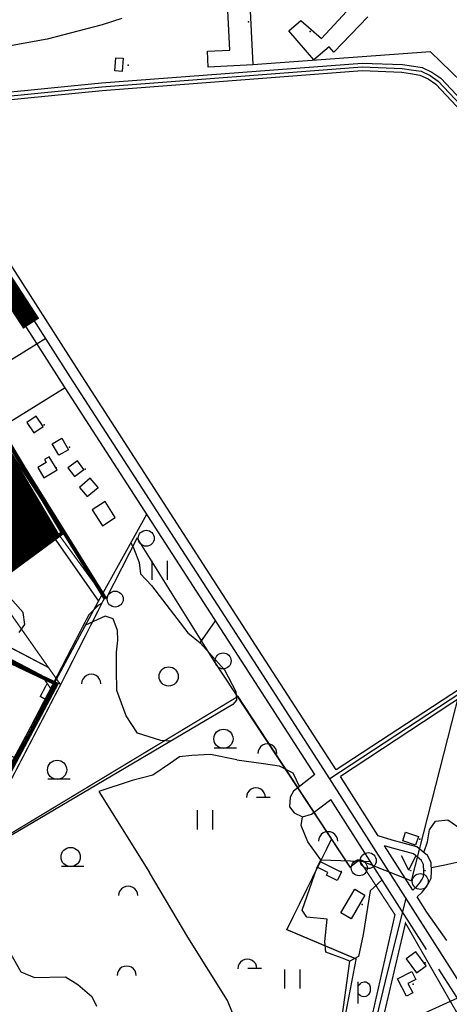
# Model space of a CAD drawing. Units: millimetres. Extents: x 539971 to 549993, y 6577612 to 6587400.
# Drawn here: x 545902 to 546239, y 6585118 to 6585890 of the extents above; entities that cross this region are included whole.
import ezdxf

# ---------------------------------------------------------------- set-up
doc = ezdxf.new("R2010")
doc.units = ezdxf.units.MM
doc.header["$LTSCALE"] = 0.5
doc.linetypes.add('CENTER', pattern=[50.8, 31.75, -6.35, 6.35, -6.35])
doc.linetypes.add('DASHED2', pattern=[9.525, 6.35, -3.175])
doc.layers.get('Defpoints').update_dxf_attribs({"color": 6})
doc.layers.add('-Alus', color=9, linetype='Continuous')
for name, color, linetype, lineweight in [('OPT-asf-olol-s2iliv', 9, 'Continuous', 0), ('OPT-DP-ala', 129, 'CENTER', 9), ('OPT-kinnistu piir', 19, 'Continuous', 0), ('OPT-kontakt-sotsiaalmaa', 60, 'Continuous', 5), ('OPT-liikluskorraldus', 7, 'Continuous', 9)]:
    doc.layers.add(name, color=color, linetype=linetype, lineweight=lineweight)
picture_1 = doc.add_image_def('image1.png', size_in_pixel=(1282, 804))

msp = doc.modelspace()

# ---------------------------------------------------------------- hatches: boundary and pattern name
at = {"layer": 'OPT-kontakt-sotsiaalmaa', "lineweight": 30}
h = msp.add_hatch(dxfattribs=at)
h.set_pattern_fill('ANSI31', color=256, scale=0.1, style=0)
h.set_pattern_definition([(45, (0, 0), (-0.224506403027, 0.224506403027), [])])
h.paths.add_polyline_path([(545768.62, 6585603.17), (545754.22, 6585574.73), (545798.54, 6585551.5), (545767.42, 6585492.16), (545736.77, 6585433.71), (545705.4, 6585373.94), (545713.36, 6585369.77), (545717.54, 6585377.74), (545724.63, 6585374.02), (545730.26, 6585384.76), (545775.44, 6585309.43), (545763.49, 6585286.64), (545689.98, 6585325.19), (545710.57, 6585364.45), (545702.6, 6585368.63), (545671.26, 6585308.85), (545640.14, 6585249.52), (545638.81, 6585246.98), (545675.48, 6585227.75), (545733.93, 6585197.1), (545771.3, 6585177.51), (545772.63, 6585180.04), (545803.75, 6585239.38), (545819.54, 6585269.49), (545822.79, 6585275.68), (545853.91, 6585335.02), (545885.02, 6585394.36), (545886.05, 6585402.85), (545862.26, 6585436.72), (545878.57, 6585448.3), (545932.81, 6585486.81), (545884.84, 6585567.91), (545881.76, 6585565.9), (545857.1, 6585604.34), (545861.66, 6585607.3), (545857.59, 6585614.19), (545833.14, 6585599.92), (545801.03, 6585557.92)])

# ---------------------------------------------------------------- linework, layer by layer
at = {"layer": '-Alus', "linetype": 'Continuous'}
for p, q in [((546082.22, 6585910.26), (546084.93, 6585855.02)), ((546066.85, 6585866.68), (546064.84, 6585908.25)), ((546138.73, 6585875.66), (546165.23, 6585904.22)), ((545966.99, 6585886.46), (545923.68, 6585875.27)), ((545982.3, 6585891.39), (545966.99, 6585886.46)), ((546113.11, 6585881.83), (546122.47, 6585889.87)), ((546122.47, 6585889.87), (546138.73, 6585875.66)), ((546175.18, 6585892.6), (546148.44, 6585864.95)), ((546132.9, 6585858.86), (546113.11, 6585881.83)), ((545923.68, 6585875.27), (545821.99, 6585856.75)), ((546049.51, 6585865.87), (546066.85, 6585866.68)), ((546050.04, 6585853.37), (546049.51, 6585865.87)), ((546224.24, 6585865.37), (546084.93, 6585855.02)), ((546144.83, 6585869.12), (546132.9, 6585858.86)), ((546148.44, 6585864.95), (546144.83, 6585869.12)), ((546320.04, 6585771.57), (546224.24, 6585865.37)), ((545966.31, 6585840.83), (546170.57, 6585856.5)), ((545976.82, 6585850.3), (545977.68, 6585860.65)), ((545977.68, 6585860.65), (545983.38, 6585860.18)), ((545983.38, 6585860.18), (545982.54, 6585849.85)), ((546084.93, 6585855.02), (546050.04, 6585853.37)), ((546170.57, 6585856.5), (546202.22, 6585855.24)), ((546202.22, 6585855.24), (546209.45, 6585854.24)), ((545966.57, 6585837.84), (546170.63, 6585853.5)), ((545966.83, 6585834.85), (546170.69, 6585850.5)), ((545982.54, 6585849.85), (545976.82, 6585850.3)), ((546170.63, 6585853.5), (546201.95, 6585852.25)), ((546170.69, 6585850.5), (546201.68, 6585849.26)), ((546201.68, 6585849.26), (546208.55, 6585848.3)), ((546201.95, 6585852.25), (546209, 6585851.27)), ((546208.55, 6585848.3), (546215.9, 6585847.09)), ((546209, 6585851.27), (546216.8, 6585849.98)), ((546209.45, 6585854.24), (546217.7, 6585852.87)), ((546215.9, 6585847.09), (546222.37, 6585844.03)), ((546216.8, 6585849.98), (546223.86, 6585846.65)), ((546217.7, 6585852.87), (546225.35, 6585849.27)), ((546225.35, 6585849.27), (546232.26, 6585844.6)), ((545819.43, 6585826.48), (545966.31, 6585840.83)), ((546222.37, 6585844.03), (546228.34, 6585840)), ((546223.86, 6585846.65), (546230.3, 6585842.3)), ((546228.34, 6585840), (546324.36, 6585737.39)), ((546230.3, 6585842.3), (546326.71, 6585739.27)), ((546232.26, 6585844.6), (546329.06, 6585741.15)), ((545836.44, 6585825.12), (545966.57, 6585837.84)), ((545836.92, 6585822.15), (545966.83, 6585834.85)), ((545941.81, 6585610.49), (545808.51, 6585818.8)), ((545935.08, 6585606.16), (545801.92, 6585814.25)), ((545948.54, 6585614.82), (545820.82, 6585814.41)), ((545922.7, 6585640.36), (545882.26, 6585615.56)), ((546085.66, 6585387.7), (545941.81, 6585610.49)), ((546092.38, 6585392.04), (545948.54, 6585614.82)), ((545937.92, 6585601.77), (545878.42, 6585564.93)), ((546078.94, 6585383.36), (545935.08, 6585606.16)), ((545924.93, 6585490.26), (545864.66, 6585587.02)), ((545915.18, 6585579.61), (545907.82, 6585574.63)), ((545920.64, 6585571.58), (545915.18, 6585579.61)), ((545907.82, 6585574.63), (545913.3, 6585566.55)), ((545913.3, 6585566.55), (545920.64, 6585571.58)), ((545969.92, 6585436.57), (545884.2, 6585568.16)), ((545927.77, 6585557.96), (545935.33, 6585562.29)), ((545935.33, 6585562.29), (545940.5, 6585553.23)), ((545932.93, 6585548.91), (545927.77, 6585557.96)), ((545925.35, 6585547.73), (545921.75, 6585545.52)), ((545931.54, 6585537.61), (545925.35, 6585547.73)), ((545940.5, 6585553.23), (545932.93, 6585548.91)), ((545923.07, 6585543.34), (545916.35, 6585539.29)), ((545916.35, 6585539.29), (545921.21, 6585531.27)), ((545921.75, 6585545.52), (545923.07, 6585543.34)), ((545947.4, 6585544.53), (545940.07, 6585538.95)), ((545940.07, 6585538.95), (545945.27, 6585532.21)), ((545952.55, 6585537.79), (545947.4, 6585544.53)), ((545921.21, 6585531.27), (545931.54, 6585537.61)), ((545945.27, 6585532.21), (545952.55, 6585537.79)), ((545957.55, 6585530.94), (545949.11, 6585523.78)), ((545963.68, 6585523.69), (545957.55, 6585530.94)), ((545949.11, 6585523.78), (545955.21, 6585516.56)), ((545955.21, 6585516.56), (545963.68, 6585523.69)), ((545969.23, 6585512.65), (545959.15, 6585506.25)), ((545977.14, 6585500.1), (545969.23, 6585512.65)), ((545959.15, 6585506.25), (545967.11, 6585493.72)), ((545964.05, 6585434.44), (546001.81, 6585502.82)), ((545967.11, 6585493.72), (545977.14, 6585500.1)), ((546282.73, 6585504.57), (546209.06, 6585215.12)), ((545924.93, 6585490.26), (545964.05, 6585434.44)), ((545994.26, 6585484.24), (545969.92, 6585436.57)), ((546054.5, 6585388.08), (545994.26, 6585484.24)), ((545989.37, 6585480.31), (545991.31, 6585476.42)), ((545991.31, 6585476.42), (545995.77, 6585464.75)), ((545904.99, 6585425.61), (545871.06, 6585463.71)), ((545995.77, 6585464.75), (545996.91, 6585455.9)), ((546006.14, 6585451.21), (546006.14, 6585466.21)), ((546018.14, 6585451.21), (546018.14, 6585466.21)), ((545996.91, 6585455.9), (546005.62, 6585446.8)), ((546005.62, 6585446.8), (546033.97, 6585409.66)), ((545850.6, 6585224.41), (545964.05, 6585434.44)), ((545906.17, 6585416.36), (545904.99, 6585425.61)), ((545969.26, 6585422.85), (545953.91, 6585415.67)), ((545975.38, 6585420.58), (545969.26, 6585422.85)), ((545901.83, 6585410.07), (545906.17, 6585416.36)), ((545978.94, 6585411.66), (545975.38, 6585420.58)), ((546043.65, 6585401.86), (546055.81, 6585419.18)), ((545979.03, 6585404.03), (545978.94, 6585411.66)), ((546033.97, 6585409.66), (546043.65, 6585401.86)), ((545978.1, 6585394.63), (545979.03, 6585404.03)), ((546043.65, 6585401.86), (546062.76, 6585380.66)), ((545978.18, 6585380.81), (545978.1, 6585394.63)), ((546150.33, 6585302.23), (546092.38, 6585392.04)), ((546161.23, 6585225.87), (546054.5, 6585388.08)), ((546145.27, 6585295.32), (546085.66, 6585387.7)), ((545978.38, 6585364.36), (545978.18, 6585380.81)), ((546062.76, 6585380.66), (546071.72, 6585363.59)), ((546133.62, 6585298.62), (546078.94, 6585383.36)), ((546256.36, 6585368.18), (546145.27, 6585295.32)), ((546253.71, 6585370.04), (546150.33, 6585302.23)), ((545985.6, 6585344.58), (545978.38, 6585364.36)), ((546071.72, 6585363.59), (546072.22, 6585357.01)), ((546251.69, 6585361.53), (546153.57, 6585297.17)), ((546069.23, 6585353.47), (545840.77, 6585218.61)), ((546072.22, 6585357.01), (546069.23, 6585353.47)), ((545994.51, 6585331), (545985.6, 6585344.58)), ((546012.89, 6585325.25), (545994.51, 6585331)), ((546020.58, 6585324.75), (546012.89, 6585325.25)), ((546051.81, 6585314.37), (546037.15, 6585313.56)), ((546072.33, 6585310.17), (546051.81, 6585314.37)), ((546054.74, 6585319.51), (546072.26, 6585319.51)), ((546020.46, 6585307.49), (546006.47, 6585298.17)), ((546027.46, 6585312.41), (546020.46, 6585307.49)), ((546037.15, 6585313.56), (546027.46, 6585312.41)), ((546072.33, 6585310.17), (546093.3, 6585307.31)), ((546093.3, 6585307.31), (546105.7, 6585305.46)), ((546105.7, 6585305.46), (546116.27, 6585299.91)), ((546116.27, 6585299.91), (546121.44, 6585289.02)), ((546133.62, 6585298.62), (546116.93, 6585285.46)), ((545924.36, 6585295.22), (545941.88, 6585295.22)), ((545990.43, 6585293.89), (545964.37, 6585285.32)), ((546006.47, 6585298.17), (545990.43, 6585293.89)), ((546261.75, 6585112.52), (546145.27, 6585295.32)), ((546183.34, 6585250.45), (546153.57, 6585297.17)), ((545964.37, 6585285.32), (546004.05, 6585221.72)), ((546116.93, 6585285.46), (546114.15, 6585280.76)), ((546087.74, 6585280.98), (546098.54, 6585280.98)), ((546114.15, 6585280.76), (546113.59, 6585273.19)), ((546130.86, 6585267.44), (546146.15, 6585279.05)), ((546221.14, 6585161.36), (546146.15, 6585279.05)), ((546041.69, 6585255.58), (546041.69, 6585270.58)), ((546053.69, 6585255.58), (546053.69, 6585270.58)), ((546113.59, 6585273.19), (546117.49, 6585268.49)), ((546117.49, 6585268.49), (546123.9, 6585265.35)), ((546122.74, 6585258.58), (546123.9, 6585265.35)), ((546123.9, 6585265.35), (546130.86, 6585267.44)), ((546223.54, 6585255.33), (546228.14, 6585262.03)), ((546228.14, 6585262.03), (546237.8, 6585263.02)), ((546237.8, 6585263.02), (546257.26, 6585249.52)), ((546128.15, 6585245.78), (546122.74, 6585258.58)), ((546202.47, 6585246.65), (546204.77, 6585253.47)), ((546204.77, 6585253.47), (546214.85, 6585250.02)), ((546221.86, 6585245.77), (546223.54, 6585255.33)), ((546138.37, 6585231.78), (546128.15, 6585245.78)), ((546194.2, 6585247.19), (546183.34, 6585250.45)), ((546213.61, 6585241.83), (546194.2, 6585247.19)), ((546212.54, 6585243.26), (546202.47, 6585246.65)), ((546214.85, 6585250.02), (546212.54, 6585243.26)), ((546218.93, 6585237.48), (546221.86, 6585245.77)), ((546312.41, 6585244.7), (546235.36, 6585227.54)), ((546210.47, 6585207.89), (546188.28, 6585242.7)), ((546192.54, 6585241.42), (546188.28, 6585242.7)), ((546210.79, 6585236.38), (546192.54, 6585241.42)), ((546221.94, 6585235.02), (546213.61, 6585241.83)), ((546135.44, 6585225.91), (546137.68, 6585230.48)), ((546137.68, 6585230.48), (546138.37, 6585231.78)), ((546137.68, 6585230.48), (546154.4, 6585222.14)), ((546138.37, 6585231.78), (546177.17, 6585230.37)), ((546168.34, 6585231.5), (546161.23, 6585225.87)), ((546209.06, 6585215.12), (546168.34, 6585231.5)), ((546207.24, 6585223.67), (546201.64, 6585234.91)), ((546207.24, 6585223.67), (546212.84, 6585234.91)), ((546217.18, 6585231.16), (546210.79, 6585236.38)), ((546218.84, 6585227.94), (546217.18, 6585231.16)), ((546224.78, 6585229.51), (546221.94, 6585235.02)), ((546225.08, 6585222.49), (546224.78, 6585229.51)), ((545934.95, 6585226.79), (545952.47, 6585226.79)), ((546034.05, 6585171.05), (546004.05, 6585221.72)), ((546123.61, 6585192.21), (546135.44, 6585225.91)), ((546143.84, 6585221.73), (546135.44, 6585225.91)), ((546142.84, 6585219.71), (546143.84, 6585221.73)), ((546154.4, 6585222.14), (546151.16, 6585215.57)), ((546219.07, 6585222.51), (546218.84, 6585227.94)), ((546218.88, 6585218.74), (546219.07, 6585222.51)), ((546224.81, 6585217.21), (546225.08, 6585222.49)), ((546235.36, 6585227.54), (546224.96, 6585225.38)), ((546151.16, 6585215.57), (546142.84, 6585219.71)), ((546186.43, 6585216.12), (546176.89, 6585207.43)), ((546215.82, 6585213.59), (546217.83, 6585216.59)), ((546217.83, 6585216.59), (546218.88, 6585218.74)), ((546223.04, 6585213.59), (546224.81, 6585217.21)), ((546154.08, 6585190.04), (546164.86, 6585208.59)), ((546164.86, 6585208.59), (546172.77, 6585203.97)), ((546176.89, 6585207.43), (546171.46, 6585173.09)), ((546210.47, 6585207.89), (546213.24, 6585210.43)), ((546213.24, 6585210.43), (546215.82, 6585213.59)), ((546213.74, 6585202.75), (546217.61, 6585206.3)), ((546217.61, 6585206.3), (546220.65, 6585210.01)), ((546220.65, 6585210.01), (546223.04, 6585213.59)), ((546172.77, 6585203.97), (546161.99, 6585185.4)), ((546205.03, 6585201.53), (546188.69, 6585136.62)), ((546221.47, 6585190.62), (546213.74, 6585202.75)), ((546127.37, 6585186.66), (546123.61, 6585192.21)), ((546237.01, 6585168.54), (546221.47, 6585190.62)), ((546143.16, 6585185.27), (546127.37, 6585186.66)), ((546141.33, 6585167.6), (546143.16, 6585185.27)), ((546161.99, 6585185.4), (546154.08, 6585190.04)), ((545889.27, 6585168.5), (545903.2, 6585143.94)), ((546065.24, 6585121.53), (546034.05, 6585171.05)), ((546142.13, 6585159.24), (546141.33, 6585167.6)), ((546171.46, 6585173.09), (546167.83, 6585156.01)), ((546212.64, 6585159.7), (546205.19, 6585154.09)), ((546220.85, 6585148.73), (546212.64, 6585159.7)), ((546155, 6585154.52), (546142.13, 6585159.24)), ((546154.94, 6585108.57), (546161.07, 6585152.19)), ((546161.07, 6585152.19), (546155, 6585154.52)), ((546167.83, 6585156.01), (546161.07, 6585152.19)), ((546205.19, 6585154.09), (546213.37, 6585143.17)), ((546081.05, 6585146.73), (546091.85, 6585146.73)), ((546110.08, 6585130.72), (546110.08, 6585145.72)), ((546122.08, 6585130.72), (546122.08, 6585145.72)), ((546213.37, 6585143.17), (546220.85, 6585148.73)), ((546269.45, 6585085.54), (546230.86, 6585146.1)), ((545903.2, 6585143.94), (545913.75, 6585139.51)), ((545913.75, 6585139.51), (545938.21, 6585139.99)), ((545938.21, 6585139.99), (545947.9, 6585134.04)), ((546188.69, 6585136.62), (546161.7, 6585024.03)), ((546198.39, 6585138.49), (546209.64, 6585144.19)), ((546205.32, 6585124.79), (546198.39, 6585138.49)), ((546212.84, 6585137.9), (546206.54, 6585134.69)), ((546209.64, 6585144.19), (546212.84, 6585137.9)), ((545947.9, 6585134.04), (545958.72, 6585124.65)), ((546167.58, 6585119.1), (546167.58, 6585136.16)), ((546167.58, 6585133.06), (546168.99, 6585134.56)), ((546168.99, 6585134.56), (546170.1, 6585135.45)), ((546170.1, 6585135.45), (546171.14, 6585135.92)), ((546171.14, 6585135.92), (546172.33, 6585136.17)), ((546172.33, 6585136.17), (546173.56, 6585136.1)), ((546173.56, 6585136.1), (546174.71, 6585135.62)), ((546174.71, 6585135.62), (546175.69, 6585134.78)), ((546175.69, 6585134.78), (546176.41, 6585133.63)), ((546176.85, 6585128.81), (546176.3, 6585127.22)), ((546176.41, 6585133.63), (546176.86, 6585132.2)), ((546177.02, 6585130.53), (546176.85, 6585128.81)), ((546176.86, 6585132.2), (546177.02, 6585130.53)), ((546206.54, 6585134.69), (546210.28, 6585127.36)), ((545958.72, 6585124.65), (545962.55, 6585117.05)), ((546072.42, 6585103.44), (546065.24, 6585121.53)), ((546169.38, 6585125.17), (546167.58, 6585126.52)), ((546170.68, 6585124.55), (546169.38, 6585125.17)), ((546172.11, 6585124.36), (546170.68, 6585124.55)), ((546173.47, 6585124.54), (546172.11, 6585124.36)), ((546174.58, 6585125.04), (546173.47, 6585124.54)), ((546175.5, 6585125.91), (546174.58, 6585125.04)), ((546176.3, 6585127.22), (546175.5, 6585125.91)), ((546245.35, 6585123.36), (546178.18, 6585092.78)), ((546210.28, 6585127.36), (546205.32, 6585124.79))]:
    msp.add_line(p, q, dxfattribs=at)
for centre, radius in [((546001.43, 6585483.85), 6.24), ((545977.09, 6585436.18), 6.24), ((546061.67, 6585387.69), 6.24), ((546018.99, 6585375.48), 7.52), ((546061.91, 6585326.64), 7.52), ((545931.53, 6585302.35), 7.52), ((545942.12, 6585233.92), 7.52), ((546175.51, 6585231.11), 6.24), ((546168.4, 6585225.48), 6.24), ((546208.81, 6585223.28), 0.2), ((546220.01, 6585223.28), 0.2), ((546216.23, 6585214.73), 6.24)]:
    msp.add_circle(centre, radius, dxfattribs=at)
for centre in [(545958.29, 6585369.76), (546096.37, 6585315.1), (546087.41, 6585280.57), (546143.98, 6585246.3), (545987.26, 6585203.65), (546080.72, 6585146.32), (545986.14, 6585140.96)]:
    msp.add_arc(centre, 7.5, 359.84721, 180.15279, dxfattribs=at)
for p in [(546081.68, 6585888.75), (546129.85, 6585881.15), (545987.28, 6585854.86), (545921.42, 6585572.69), (545941.3, 6585555.21), (545930.71, 6585539.11), (545953.48, 6585537.98), (545963.55, 6585523.36), (545975.32, 6585502.79), (546215.83, 6585247.97), (546154.11, 6585222.63), (546170.59, 6585196.6), (546220.18, 6585151.04), (546210.7, 6585134.1)]:
    msp.add_point(p, dxfattribs=at)
at = {"layer": 'OPT-asf-olol-s2iliv', "linetype": 'Continuous', "const_width": 15}
msp.add_lwpolyline([(545639.49, 6586070.66), (545911.26, 6585652.18)], dxfattribs=at)
at = {"layer": 'OPT-DP-ala', "color": 220, "ltscale": 20, "const_width": 3}
msp.add_lwpolyline([(545183.51, 6585788.6), (545545.93, 6585805.06), (545778.91, 6585822.82), (545834.33, 6585737.62), (545811.36, 6585690.43), (545969.51, 6585436.24)], dxfattribs=at)
at = {"layer": 'OPT-kinnistu piir', "const_width": 1}
msp.add_lwpolyline([(545878.57, 6585448.3), (545932.81, 6585486.81), (545884.84, 6585567.91)], dxfattribs=at)
for points in [[(545878.59, 6585448.27), (545924.74, 6585382.54), (545930.65, 6585374.12), (545956.37, 6585423.7), (545963.58, 6585431.09), (545966.72, 6585433.04), (545968.9, 6585437.34), (545932.83, 6585486.79)], [(545886.05, 6585402.85), (545924.72, 6585382.56), (545878.57, 6585448.3), (545862.26, 6585436.72)], [(545930.65, 6585374.12), (545934.26, 6585368.98), (545966.72, 6585433.04), (545963.58, 6585431.09), (545956.37, 6585423.7)], [(545885.02, 6585394.36), (545919.25, 6585376.41), (545923.74, 6585370.02), (545926.5, 6585366.09), (545930.67, 6585374.1), (545924.72, 6585382.56), (545886.05, 6585402.85)], [(545853.91, 6585335.02), (545898.25, 6585311.77), (545922.19, 6585357.8), (545918.37, 6585359.79), (545923.74, 6585370.02), (545919.25, 6585376.41), (545885.02, 6585394.36)], [(545788.38, 6585113.74), (545798.63, 6585108.34), (545820.15, 6585149.71), (545863.61, 6585233.24), (545934.24, 6585369.01), (545930.67, 6585374.1), (545926.5, 6585366.09), (545922.19, 6585357.8), (545898.25, 6585311.77), (545880.82, 6585278.28), (545878.17, 6585279.68), (545864.67, 6585253.73), (545861.43, 6585247.52), (545845.73, 6585217.36), (545848.39, 6585215.97), (545817.46, 6585156.53), (545814.97, 6585151.73), (545796.88, 6585117.01), (545796.48, 6585116.25)], [(545918.37, 6585359.79), (545922.19, 6585357.8), (545926.5, 6585366.09), (545923.74, 6585370.02)], [(545863.61, 6585233.24), (545820.15, 6585149.71), (546140.14, 6584983.86), (546164.84, 6585088.36), (546153.95, 6585091.45), (546165.94, 6585154.01), (546111.6, 6585176.99), (546146.74, 6585248.16), (546073.37, 6585359.87)], [(546161.31, 6585225.98), (546146.74, 6585248.16), (546111.6, 6585176.99), (546165.94, 6585154.01), (546153.95, 6585091.45), (546173.15, 6585086), (546196.38, 6585188.68), (546168.37, 6585231.57)], [(546143.24, 6584920.84), (546101.38, 6584748.49), (546314.75, 6584977.62), (546258.75, 6585075.76), (546264.12, 6585078.36), (546204.65, 6585182.15)]]:
    msp.add_lwpolyline(points, close=True, dxfattribs=at)
at = {"layer": 'OPT-liikluskorraldus', "color": 224, "linetype": 'DASHED2', "const_width": 3}
msp.add_lwpolyline([(545771.05, 6585608.66), (545801.52, 6585562.3), (545833.22, 6585604.09), (545858.7, 6585617.8), (545935.81, 6585488.18), (545866.22, 6585436.93), (545889.43, 6585401.17), (545885.19, 6585391.38), (545931.12, 6585369.57), (545793.67, 6585111.09), (545574, 6585229.03)], close=True, dxfattribs=at)

# ---------------------------------------------------------------- referenced raster images: frames only (the image files are external)
at = {"layer": 'Defpoints'}
image = msp.add_image(picture_1, insert=(544562.88, 6584921.61), size_in_units=(1768.89, 1109.35), dxfattribs=at)
image.dxf.flags = 7

doc.saveas('drawing.dxf')
